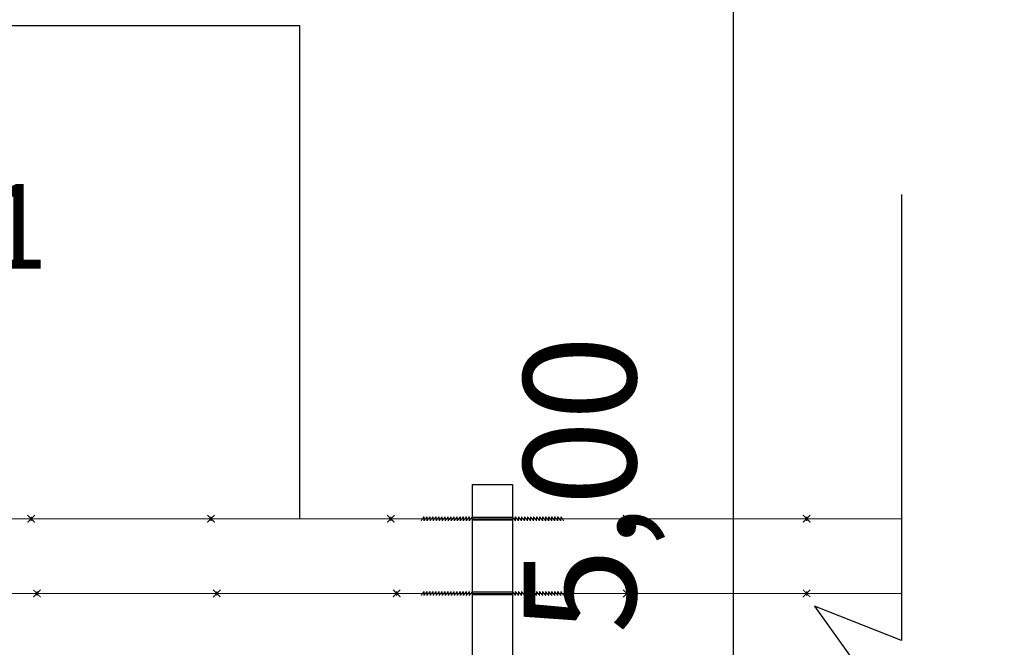
# Model space of a CAD drawing. Units: metres. Extents: x 1049 to 1221, y 913 to 1023.
# Drawn here: x 1078 to 1080, y 968 to 970 of the extents above; entities that cross this region are included whole.
import ezdxf

# ---------------------------------------------------------------- set-up
doc = ezdxf.new("R2010")
doc.units = ezdxf.units.M
doc.header["$LTSCALE"] = 0.1
doc.layers.get('Defpoints').update_dxf_attribs({"lineweight": 9})
for name, color, linetype in [('00_CAIXILHO', 251, 'Continuous'), ('Borda', 3, 'Continuous'), ('COTA', 250, 'Continuous'), ('METALICA', 8, 'Continuous'), ('MORÃO', 3, 'Continuous')]:
    doc.layers.add(name, color=color, linetype=linetype)
doc.styles.add('002', font='verdana.TTF')
doc.dimstyles.new('002', dxfattribs={"dimtxt": 0.25, "dimasz": 0.25, "dimexe": 0.2, "dimexo": 0.1, "dimgap": 0.15, "dimtad": 1, "dimzin": 4, "dimtxsty": '002', "dimblk": 'OBLIQUE', "dimcen": 0.1, "dimclrd": 250, "dimclre": 250, "dimclrt": 1, "dimadec": 1, "dimazin": 2, "dimtfac": 1, "dimtmove": 0, "dimatfit": 3, "dimfxl": 0, "dimarcsym": 0})

# ---------------------------------------------------------------- blocks, each defined once
blk = doc.blocks.new('_Oblique')
at = {"color": 0, "linetype": 'ByBlock', "lineweight": -2}
blk.add_line((-0.5, -0.5), (0.5, 0.5), dxfattribs=at)
blk = doc.blocks.new('*D25')
at = {"layer": 'COTA', "color": 8, "lineweight": -2}
for p, q in [((1085.8361, 971.0245), (1079.1429, 971.0245)), ((1079.3429, 971.0245), (1079.3429, 966.0245)), ((1078.8687, 966.0245), (1079.5429, 966.0245))]:
    blk.add_line(p, q, dxfattribs=at)
at = {"layer": 'Defpoints', "color": 0}
for p in [(1085.9361, 971.0245), (1078.7687, 966.0245), (1079.3429, 966.0245)]:
    blk.add_point(p, dxfattribs=at)
at = {"layer": 'COTA', "color": 8, "lineweight": -2, "xscale": 0.25, "yscale": 0.25, "zscale": 0.25}
for p, rotation in [((1079.3429, 971.0245), 90), ((1079.3429, 966.0245), 270)]:
    blk.add_blockref('_Oblique', p, dxfattribs=dict(at, rotation=rotation))
at = {"layer": 'COTA', "color": 2, "insert": (1079.0343, 968.5245), "char_height": 0.25, "attachment_point": 5, "rotation": 90, "style": '002'}
blk.add_mtext('5,00', dxfattribs=at)
blk = doc.blocks.new('*D40')
at = {"layer": 'COTA', "color": 8, "lineweight": -2}
for p, q in [((1078.099, 978.0245), (1077.3188, 978.0245)), ((1077.5188, 978.0245), (1077.5188, 966.0245)), ((1077.0935, 966.0245), (1077.7188, 966.0245))]:
    blk.add_line(p, q, dxfattribs=at)
at = {"layer": 'Defpoints', "color": 0}
for p in [(1078.199, 978.0245, 0), (1076.9935, 966.0245), (1077.5188, 966.0245)]:
    blk.add_point(p, dxfattribs=at)
at = {"layer": 'COTA', "color": 8, "lineweight": -2, "xscale": 0.25, "yscale": 0.25, "zscale": 0.25}
for p, rotation in [((1077.5188, 978.0245), 90), ((1077.5188, 966.0245), 270)]:
    blk.add_blockref('_Oblique', p, dxfattribs=dict(at, rotation=rotation))
at = {"layer": 'COTA', "color": 2, "insert": (1077.2102, 972.0245), "char_height": 0.25, "attachment_point": 5, "rotation": 90, "style": '002'}
blk.add_mtext('12,00', dxfattribs=at)

msp = doc.modelspace()

# ---------------------------------------------------------------- linework, layer by layer
at = {"layer": 'Borda'}
msp.add_lwpolyline([(1079.7173, 969.1691), (1079.7173, 968.1775), (1079.5241, 968.2544), (1079.9104, 967.7143), (1079.7173, 967.7912), (1079.7173, 966.0399), (1079.5241, 966.1167), (1079.9104, 965.5767), (1079.7173, 965.6535), (1079.7173, 964.8036)], dxfattribs=at)
at = {"layer": 'COTA'}
msp.add_lwpolyline([(1078.3796, 968.4484), (1078.3796, 969.5435), (1074.1852, 969.5435)], dxfattribs=at)
at = {"layer": 'METALICA'}
for p, q in [((1078.8527, 968.4514), (1078.7627, 968.4514)), ((1078.8527, 968.4454), (1078.7627, 968.4454)), ((1078.8527, 968.2854), (1078.7627, 968.2854)), ((1078.8527, 968.2794), (1078.7627, 968.2794))]:
    msp.add_line(p, q, dxfattribs=at)
at = {"layer": 'METALICA', "const_width": 0.0025}
for points in [[(1077.7901, 968.4566), (1077.7737, 968.4402)], [(1077.7901, 968.4402), (1077.7737, 968.4566)], [(1078.1901, 968.4402), (1078.1737, 968.4566)], [(1078.1901, 968.4566), (1078.1737, 968.4402)], [(1078.5901, 968.4402), (1078.5737, 968.4566)], [(1078.5901, 968.4566), (1078.5737, 968.4402)], [(1079.0984, 968.4402), (1079.1148, 968.4566)], [(1079.0984, 968.4566), (1079.1148, 968.4402)], [(1079.4984, 968.4566), (1079.5148, 968.4402)], [(1079.4984, 968.4402), (1079.5148, 968.4566)], [(1079.7173, 968.4484), (1075.2955, 968.4484)], [(1077.7819, 968.4437), (1077.7819, 968.4532)], [(1078.1819, 968.4437), (1078.1819, 968.4532)], [(1078.5819, 968.4437), (1078.5819, 968.4532)], [(1078.6556, 968.4532), (1078.6489, 968.4437)], [(1078.6556, 968.4437), (1078.6556, 968.4532)], [(1078.6624, 968.4532), (1078.6556, 968.4437)], [(1078.6623, 968.4437), (1078.6624, 968.4532)], [(1078.6691, 968.4532), (1078.6623, 968.4437)], [(1078.6691, 968.4437), (1078.6691, 968.4532)], [(1078.6758, 968.4532), (1078.6691, 968.4437)], [(1078.6758, 968.4437), (1078.6758, 968.4532)], [(1078.6825, 968.4532), (1078.6758, 968.4437)], [(1078.6825, 968.4437), (1078.6825, 968.4532)], [(1078.6893, 968.4532), (1078.6825, 968.4437)], [(1078.6892, 968.4437), (1078.6893, 968.4532)], [(1078.696, 968.4532), (1078.6892, 968.4437)], [(1078.696, 968.4437), (1078.696, 968.4532)], [(1078.7027, 968.4532), (1078.696, 968.4437)], [(1078.7027, 968.4437), (1078.7027, 968.4532)], [(1078.7094, 968.4532), (1078.7027, 968.4437)], [(1078.7094, 968.4437), (1078.7094, 968.4532)], [(1078.7162, 968.4532), (1078.7094, 968.4437)], [(1078.7161, 968.4437), (1078.7162, 968.4532)], [(1078.7229, 968.4532), (1078.7161, 968.4437)], [(1078.7229, 968.4437), (1078.7229, 968.4532)], [(1078.7296, 968.4532), (1078.7229, 968.4437)], [(1078.7296, 968.4437), (1078.7296, 968.4532)], [(1078.7363, 968.4532), (1078.7296, 968.4437)], [(1078.7363, 968.4437), (1078.7363, 968.4532)], [(1078.7431, 968.4532), (1078.7363, 968.4437)], [(1078.743, 968.4437), (1078.7431, 968.4532)], [(1078.7498, 968.4532), (1078.743, 968.4437)], [(1078.7498, 968.4437), (1078.7498, 968.4532)], [(1078.7565, 968.4532), (1078.7498, 968.4437)], [(1078.7565, 968.4437), (1078.7565, 968.4532)], [(1078.7627, 968.4524), (1078.7565, 968.4437)], [(1078.8527, 968.4524), (1078.8589, 968.4437)], [(1078.8589, 968.4437), (1078.8588, 968.4532)], [(1078.8588, 968.4532), (1078.8656, 968.4437)], [(1078.8656, 968.4437), (1078.8656, 968.4532)], [(1078.8656, 968.4532), (1078.8723, 968.4437)], [(1078.8723, 968.4437), (1078.8723, 968.4532)], [(1078.8723, 968.4532), (1078.879, 968.4437)], [(1078.879, 968.4437), (1078.879, 968.4532)], [(1078.879, 968.4532), (1078.8858, 968.4437)], [(1078.8858, 968.4437), (1078.8857, 968.4532)], [(1078.8857, 968.4532), (1078.8925, 968.4437)], [(1078.8925, 968.4437), (1078.8925, 968.4532)], [(1078.8925, 968.4532), (1078.8992, 968.4437)], [(1078.8992, 968.4437), (1078.8992, 968.4532)], [(1078.8992, 968.4532), (1078.9059, 968.4437)], [(1078.9059, 968.4437), (1078.9059, 968.4532)], [(1078.9059, 968.4532), (1078.9127, 968.4437)], [(1078.9127, 968.4437), (1078.9126, 968.4532)], [(1078.9126, 968.4532), (1078.9194, 968.4437)], [(1078.9194, 968.4437), (1078.9193, 968.4532)], [(1078.9193, 968.4532), (1078.9261, 968.4437)], [(1078.9261, 968.4437), (1078.9261, 968.4532)], [(1078.9261, 968.4532), (1078.9328, 968.4437)], [(1078.9328, 968.4437), (1078.9328, 968.4532)], [(1078.9328, 968.4532), (1078.9396, 968.4437)], [(1078.9396, 968.4437), (1078.9395, 968.4532)], [(1078.9395, 968.4532), (1078.9463, 968.4437)], [(1078.9463, 968.4437), (1078.9462, 968.4532)], [(1078.9462, 968.4532), (1078.953, 968.4437)], [(1078.953, 968.4437), (1078.953, 968.4532)], [(1078.953, 968.4532), (1078.9597, 968.4437)], [(1078.9597, 968.4437), (1078.9597, 968.4532)], [(1078.9597, 968.4532), (1078.9664, 968.4437)], [(1079.1066, 968.4437), (1079.1066, 968.4532)], [(1079.5066, 968.4437), (1079.5066, 968.4532)], [(1079.7173, 968.2824), (1075.4399, 968.2824)], [(1077.803, 968.2742), (1077.7866, 968.2906)], [(1077.803, 968.2906), (1077.7866, 968.2742)], [(1077.7948, 968.2777), (1077.7948, 968.2871)], [(1078.203, 968.2906), (1078.1866, 968.2742)], [(1078.203, 968.2742), (1078.1866, 968.2906)], [(1078.1948, 968.2777), (1078.1948, 968.2871)], [(1078.603, 968.2742), (1078.5866, 968.2906)], [(1078.603, 968.2906), (1078.5866, 968.2742)], [(1078.5948, 968.2777), (1078.5948, 968.2871)], [(1078.6556, 968.2871), (1078.6489, 968.2777)], [(1078.6556, 968.2777), (1078.6556, 968.2871)], [(1078.6624, 968.2871), (1078.6556, 968.2777)], [(1078.6623, 968.2777), (1078.6624, 968.2871)], [(1078.6691, 968.2871), (1078.6623, 968.2777)], [(1078.6691, 968.2777), (1078.6691, 968.2871)], [(1078.6758, 968.2871), (1078.6691, 968.2777)], [(1078.6758, 968.2777), (1078.6758, 968.2871)], [(1078.6825, 968.2871), (1078.6758, 968.2777)], [(1078.6825, 968.2777), (1078.6825, 968.2871)], [(1078.6893, 968.2871), (1078.6825, 968.2777)], [(1078.6892, 968.2777), (1078.6893, 968.2871)], [(1078.696, 968.2871), (1078.6892, 968.2777)], [(1078.696, 968.2777), (1078.696, 968.2871)], [(1078.7027, 968.2871), (1078.696, 968.2777)], [(1078.7027, 968.2777), (1078.7027, 968.2871)], [(1078.7094, 968.2871), (1078.7027, 968.2777)], [(1078.7094, 968.2777), (1078.7094, 968.2871)], [(1078.7162, 968.2871), (1078.7094, 968.2777)], [(1078.7161, 968.2777), (1078.7162, 968.2871)], [(1078.7229, 968.2871), (1078.7161, 968.2777)], [(1078.7229, 968.2777), (1078.7229, 968.2871)], [(1078.7296, 968.2871), (1078.7229, 968.2777)], [(1078.7296, 968.2777), (1078.7296, 968.2871)], [(1078.7363, 968.2871), (1078.7296, 968.2777)], [(1078.7363, 968.2777), (1078.7363, 968.2871)], [(1078.7431, 968.2871), (1078.7363, 968.2777)], [(1078.743, 968.2777), (1078.7431, 968.2871)], [(1078.7498, 968.2871), (1078.743, 968.2777)], [(1078.7498, 968.2777), (1078.7498, 968.2871)], [(1078.7565, 968.2871), (1078.7498, 968.2777)], [(1078.7565, 968.2777), (1078.7565, 968.2871)], [(1078.7627, 968.2863), (1078.7565, 968.2777)], [(1078.8527, 968.2863), (1078.8589, 968.2777)], [(1078.8589, 968.2777), (1078.8588, 968.2871)], [(1078.8588, 968.2871), (1078.8656, 968.2777)], [(1078.8656, 968.2777), (1078.8656, 968.2871)], [(1078.8656, 968.2871), (1078.8723, 968.2777)], [(1078.8723, 968.2777), (1078.8723, 968.2871)], [(1078.8723, 968.2871), (1078.879, 968.2777)], [(1078.879, 968.2777), (1078.879, 968.2871)], [(1078.879, 968.2871), (1078.8858, 968.2777)], [(1078.8858, 968.2777), (1078.8857, 968.2871)], [(1078.8857, 968.2871), (1078.8925, 968.2777)], [(1078.8925, 968.2777), (1078.8925, 968.2871)], [(1078.8925, 968.2871), (1078.8992, 968.2777)], [(1078.8992, 968.2777), (1078.8992, 968.2871)], [(1078.8992, 968.2871), (1078.9059, 968.2777)], [(1078.9059, 968.2777), (1078.9059, 968.2871)], [(1078.9059, 968.2871), (1078.9127, 968.2777)], [(1078.9127, 968.2777), (1078.9126, 968.2871)], [(1078.9126, 968.2871), (1078.9194, 968.2777)], [(1078.9194, 968.2777), (1078.9193, 968.2871)], [(1078.9193, 968.2871), (1078.9261, 968.2777)], [(1078.9261, 968.2777), (1078.9261, 968.2871)], [(1078.9261, 968.2871), (1078.9328, 968.2777)], [(1078.9328, 968.2777), (1078.9328, 968.2871)], [(1078.9328, 968.2871), (1078.9396, 968.2777)], [(1078.9396, 968.2777), (1078.9395, 968.2871)], [(1078.9395, 968.2871), (1078.9463, 968.2777)], [(1078.9463, 968.2777), (1078.9462, 968.2871)], [(1078.9462, 968.2871), (1078.953, 968.2777)], [(1078.953, 968.2777), (1078.953, 968.2871)], [(1078.953, 968.2871), (1078.9597, 968.2777)], [(1078.9597, 968.2777), (1078.9597, 968.2871)], [(1078.9597, 968.2871), (1078.9664, 968.2777)], [(1079.0984, 968.2742), (1079.1148, 968.2906)], [(1079.0984, 968.2906), (1079.1148, 968.2742)], [(1079.1066, 968.2777), (1079.1066, 968.2871)], [(1079.4984, 968.2906), (1079.5148, 968.2742)], [(1079.4984, 968.2742), (1079.5148, 968.2906)], [(1079.5066, 968.2777), (1079.5066, 968.2871)]]:
    msp.add_lwpolyline(points, dxfattribs=at)
at = {"layer": 'MORÃO'}
for p, q in [((1078.7627, 968.5245), (1078.8527, 968.5245)), ((1078.7627, 968.5245), (1078.7627, 968.1245)), ((1078.8527, 968.5245), (1078.8527, 968.1245))]:
    msp.add_line(p, q, dxfattribs=at)

# ---------------------------------------------------------------- texts
at = {"layer": '00_CAIXILHO', "style": '002'}
msp.add_text('DE-4300.77-6361-187-CTM-101', height=0.1875, dxfattribs=at).set_placement((1074.1825, 969.0043))

# ---------------------------------------------------------------- dimensions: what is measured, and where the dimension line sits
at = {"layer": 'COTA'}
for base, p1, p2, picture, middle in [((1077.5188, 966.0245), (1078.199, 978.0245, 0), (1076.9935, 966.0245), '*D40', (1077.2102, 972.0245)), ((1079.3429, 966.0245), (1085.9361, 971.0245), (1078.7687, 966.0245), '*D25', (1079.0343, 968.5245))]:
    dim = msp.add_linear_dim(base=base, p1=p1, p2=p2, angle=90, dimstyle='002', override={"dimclrd": 8, "dimclre": 8, "dimclrt": 2, "dimfxl": 0.5}, dxfattribs=at)
    dim.commit()
    dim.dimension.update_dxf_attribs({"geometry": picture, "text_midpoint": middle})

doc.saveas('drawing.dxf')
